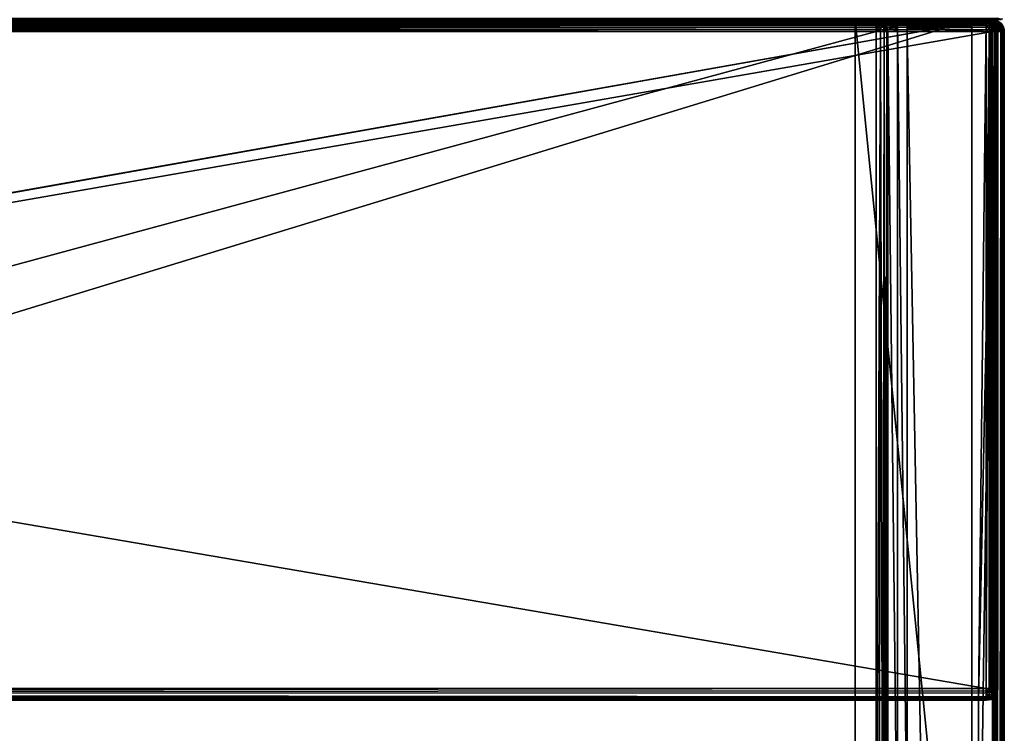
# Model space of a CAD drawing. Units: millimetres. Extents: x -300 to 300, y -508 to 472.
# Drawn here: x 147 to 299, y 242 to 353 of the extents above; entities that cross this region are included whole.
import ezdxf

# ---------------------------------------------------------------- set-up
doc = ezdxf.new("R2010")
doc.units = ezdxf.units.MM
doc.header["$LTSCALE"] = 81.481481
for name, color, linetype in [('1454', 7, 'CONTINUOUS'), ('1455', 7, 'CONTINUOUS'), ('1456', 7, 'CONTINUOUS'), ('1458', 7, 'CONTINUOUS'), ('1466', 7, 'CONTINUOUS'), ('1467', 7, 'CONTINUOUS'), ('1468', 7, 'CONTINUOUS'), ('1470', 7, 'CONTINUOUS'), ('1471', 7, 'CONTINUOUS'), ('1475', 7, 'CONTINUOUS'), ('1476', 7, 'CONTINUOUS'), ('1481', 7, 'CONTINUOUS'), ('1482', 7, 'CONTINUOUS'), ('1483', 7, 'CONTINUOUS'), ('1485', 7, 'CONTINUOUS'), ('1486', 7, 'CONTINUOUS'), ('1487', 7, 'CONTINUOUS'), ('1489', 7, 'CONTINUOUS'), ('1490', 7, 'CONTINUOUS'), ('1491', 7, 'CONTINUOUS'), ('1494', 7, 'CONTINUOUS'), ('1495', 7, 'CONTINUOUS'), ('1498', 7, 'CONTINUOUS'), ('1508', 7, 'CONTINUOUS'), ('1509', 7, 'CONTINUOUS'), ('1510', 7, 'CONTINUOUS'), ('1518', 7, 'CONTINUOUS'), ('1519', 7, 'CONTINUOUS'), ('1520', 7, 'CONTINUOUS'), ('1523', 7, 'CONTINUOUS'), ('1524', 7, 'CONTINUOUS'), ('1527', 7, 'CONTINUOUS'), ('1528', 7, 'CONTINUOUS'), ('1532', 7, 'CONTINUOUS'), ('1534', 7, 'CONTINUOUS'), ('1546', 7, 'CONTINUOUS'), ('1584', 7, 'CONTINUOUS'), ('1585', 7, 'CONTINUOUS'), ('1586', 7, 'CONTINUOUS'), ('1589', 7, 'CONTINUOUS'), ('1590', 7, 'CONTINUOUS'), ('313', 7, 'CONTINUOUS'), ('507', 7, 'CONTINUOUS'), ('511', 7, 'CONTINUOUS'), ('516', 7, 'CONTINUOUS'), ('518', 7, 'CONTINUOUS'), ('519', 7, 'CONTINUOUS')]:
    doc.layers.add(name, color=color, linetype=linetype)

msp = doc.modelspace()

# ---------------------------------------------------------------- linework, layer by layer
at = {"layer": '1454', "color": 253, "linetype": 'Continuous', "true_color": 0x929eac}
for points in [[(299, -350.7, -268.2), (299, 350.7, -268.2), (299, -350.7, 268.2), (299, -350.7, -268.2)], [(299, -350.7, 268.2), (299, 350.7, -268.2), (299, 350.7, 268.2), (299, -350.7, 268.2)]]:
    msp.add_3dface(points, dxfattribs=at)
at = {"layer": '1455', "color": 253, "linetype": 'Continuous', "true_color": 0x929eac}
for points in [[(297.2, 352.5, 268.2), (-294, 352.5, 265), (-297.2, 352.5, 268.2), (297.2, 352.5, 268.2)], [(294, 352.5, 265), (-294, 352.5, 265), (297.2, 352.5, 268.2), (294, 352.5, 265)], [(-276, 352.5, -320), (276, 352.5, -320), (-279.2, 352.5, -323.2), (-276, 352.5, -320)], [(-279.2, 352.5, -323.2), (276, 352.5, -320), (279.2, 352.5, -323.2), (-279.2, 352.5, -323.2)], [(276, 352.5, -320), (276, 352.5, -265), (279.2, 352.5, -268.2), (276, 352.5, -320)], [(276, 352.5, -265), (294, 352.5, -265), (279.2, 352.5, -268.2), (276, 352.5, -265)], [(279.2, 352.5, -323.2), (276, 352.5, -320), (279.2, 352.5, -268.2), (279.2, 352.5, -323.2)], [(279.2, 352.5, -268.2), (294, 352.5, -265), (282.5, 352.5, -268.2), (279.2, 352.5, -268.2)], [(282.5, 352.5, -268.2), (294, 352.5, -265), (284, 352.5, -268.2), (282.5, 352.5, -268.2)], [(282.5, 352.5, -300), (282.5, 352.5, -268.2), (284, 352.5, -268.2), (282.5, 352.5, -300)], [(284, 352.5, -300), (282.5, 352.5, -300), (284, 352.5, -268.2), (284, 352.5, -300)], [(294, 352.5, -265), (297.2, 352.5, -268.2), (284, 352.5, -268.2), (294, 352.5, -265)], [(294, 352.5, -265), (294, 352.5, 265), (297.2, 352.5, 268.2), (294, 352.5, -265)], [(297.2, 352.5, -268.2), (294, 352.5, -265), (297.2, 352.5, 268.2), (297.2, 352.5, -268.2)]]:
    msp.add_3dface(points, dxfattribs=at)
at = {"layer": '1456', "color": 253, "linetype": 'Continuous', "true_color": 0x929eac}
for points in [[(-297.2, 350.7, 270), (-295, 247.5, 270), (297.2, 350.7, 270), (-297.2, 350.7, 270)], [(-295, 247.5, 270), (295, 247.5, 270), (297.2, 350.7, 270), (-295, 247.5, 270)], [(295, 247.5, 270), (295, 197.5, 270), (297.2, 350.7, 270), (295, 247.5, 270)], [(297.2, 350.7, 270), (295, 197.5, 270), (297.2, -350.7, 270), (297.2, 350.7, 270)]]:
    msp.add_3dface(points, dxfattribs=at)
at = {"layer": '1458', "color": 253, "linetype": 'Continuous', "true_color": 0x929eac}
for points in [[(282.5, 350.7, -270), (282.5, 217.5, -270), (281, 350.7, -270), (282.5, 350.7, -270)], [(281, 350.7, -270), (282.5, 217.5, -270), (281, 199.3, -270), (281, 350.7, -270)], [(297.2, 350.7, -270), (297.2, -350.7, -270), (284, 350.7, -270), (297.2, 350.7, -270)], [(284, 350.7, -270), (297.2, -350.7, -270), (284, 217.5, -270), (284, 350.7, -270)]]:
    msp.add_3dface(points, dxfattribs=at)
at = {"layer": '1466', "color": 253, "linetype": 'Continuous', "true_color": 0x929eac}
for points in [[(284, 352.5, -268.2), (297.2, 352.5, -268.2), (297.2, 352.36, -268.89), (284, 352.5, -268.2)], [(284, 352.43, -268.68), (284, 352.5, -268.2), (297.2, 352.36, -268.89), (284, 352.43, -268.68)], [(284, 352.26, -269.1), (284, 352.43, -268.68), (297.2, 352.36, -268.89), (284, 352.26, -269.1)], [(297.2, 351.97, -269.47), (284, 352.26, -269.1), (297.2, 352.36, -268.89), (297.2, 351.97, -269.47)], [(284, 351.97, -269.47), (284, 352.26, -269.1), (297.2, 351.97, -269.47), (284, 351.97, -269.47)], [(284, 351.6, -269.76), (284, 351.97, -269.47), (297.2, 351.97, -269.47), (284, 351.6, -269.76)], [(297.2, 351.39, -269.86), (284, 351.6, -269.76), (297.2, 351.97, -269.47), (297.2, 351.39, -269.86)], [(284, 351.18, -269.93), (284, 351.6, -269.76), (297.2, 351.39, -269.86), (284, 351.18, -269.93)], [(297.2, 350.7, -270), (284, 351.18, -269.93), (297.2, 351.39, -269.86), (297.2, 350.7, -270)], [(297.2, 350.7, -270), (284, 350.7, -270), (284, 351.18, -269.93), (297.2, 350.7, -270)]]:
    msp.add_3dface(points, dxfattribs=at)
at = {"layer": '1467', "color": 253, "linetype": 'Continuous', "true_color": 0x929eac}
for points in [[(297.2, 352.5, -268.2), (297.2, 352.5, 268.2), (297.9, 352.36, 268.2), (297.2, 352.5, -268.2)], [(297.54, 352.47, -268.2), (297.2, 352.5, -268.2), (297.9, 352.36, 268.2), (297.54, 352.47, -268.2)], [(297.87, 352.37, -268.2), (297.54, 352.47, -268.2), (297.9, 352.36, 268.2), (297.87, 352.37, -268.2)], [(298.46, 351.99, -268.2), (297.87, 352.37, -268.2), (298.18, 352.21, 268.2), (298.46, 351.99, -268.2)], [(298.18, 352.21, 268.2), (297.87, 352.37, -268.2), (297.9, 352.36, 268.2), (298.18, 352.21, 268.2)], [(298.49, 351.96, 268.2), (298.46, 351.99, -268.2), (298.18, 352.21, 268.2), (298.49, 351.96, 268.2)], [(298.71, 351.68, -268.2), (298.46, 351.99, -268.2), (298.49, 351.96, 268.2), (298.71, 351.68, -268.2)], [(298.87, 351.37, 268.2), (298.71, 351.68, -268.2), (298.49, 351.96, 268.2), (298.87, 351.37, 268.2)], [(298.86, 351.4, -268.2), (298.71, 351.68, -268.2), (298.87, 351.37, 268.2), (298.86, 351.4, -268.2)], [(299, 350.7, 268.2), (299, 350.7, -268.2), (298.86, 351.4, -268.2), (299, 350.7, 268.2)], [(299, 350.7, 268.2), (298.86, 351.4, -268.2), (298.97, 351.04, 268.2), (299, 350.7, 268.2)], [(298.97, 351.04, 268.2), (298.86, 351.4, -268.2), (298.87, 351.37, 268.2), (298.97, 351.04, 268.2)]]:
    msp.add_3dface(points, dxfattribs=at)
at = {"layer": '1468', "color": 253, "linetype": 'Continuous', "true_color": 0x929eac}
for points in [[(297.2, 350.7, 270), (297.2, -350.7, 270), (297.9, -350.7, 269.86), (297.2, 350.7, 270)], [(297.89, 350.7, 269.86), (297.2, 350.7, 270), (297.9, -350.7, 269.86), (297.89, 350.7, 269.86)], [(298.47, 350.7, 269.47), (297.89, 350.7, 269.86), (298.1, -350.7, 269.76), (298.47, 350.7, 269.47)], [(298.1, -350.7, 269.76), (297.89, 350.7, 269.86), (297.9, -350.7, 269.86), (298.1, -350.7, 269.76)], [(298.49, -350.7, 269.46), (298.47, 350.7, 269.47), (298.1, -350.7, 269.76), (298.49, -350.7, 269.46)], [(298.86, 350.7, 268.89), (298.47, 350.7, 269.47), (298.66, -350.7, 269.26), (298.86, 350.7, 268.89)], [(298.66, -350.7, 269.26), (298.47, 350.7, 269.47), (298.49, -350.7, 269.46), (298.66, -350.7, 269.26)], [(298.93, -350.7, 268.71), (298.86, 350.7, 268.89), (298.66, -350.7, 269.26), (298.93, -350.7, 268.71)], [(299, -350.7, 268.2), (299, 350.7, 268.2), (298.86, 350.7, 268.89), (299, -350.7, 268.2)], [(299, -350.7, 268.2), (298.86, 350.7, 268.89), (298.93, -350.7, 268.71), (299, -350.7, 268.2)]]:
    msp.add_3dface(points, dxfattribs=at)
at = {"layer": '1470', "color": 253, "linetype": 'Continuous', "true_color": 0x929eac}
for points in [[(297.2, -350.7, -270), (297.2, 350.7, -270), (297.54, 350.7, -269.97), (297.2, -350.7, -270)], [(297.87, 350.7, -269.87), (297.2, -350.7, -270), (297.54, 350.7, -269.97), (297.87, 350.7, -269.87)], [(297.2, -350.7, -270), (297.87, 350.7, -269.87), (297.89, -350.7, -269.86), (297.2, -350.7, -270)], [(297.87, 350.7, -269.87), (298.46, 350.7, -269.49), (297.89, -350.7, -269.86), (297.87, 350.7, -269.87)], [(297.89, -350.7, -269.86), (298.46, 350.7, -269.49), (298.47, -350.7, -269.47), (297.89, -350.7, -269.86)], [(298.46, 350.7, -269.49), (298.71, 350.7, -269.18), (298.47, -350.7, -269.47), (298.46, 350.7, -269.49)], [(298.71, 350.7, -269.18), (298.86, 350.7, -268.9), (298.47, -350.7, -269.47), (298.71, 350.7, -269.18)], [(298.47, -350.7, -269.47), (298.86, 350.7, -268.9), (298.86, -350.7, -268.89), (298.47, -350.7, -269.47)], [(299, 350.7, -268.2), (299, -350.7, -268.2), (298.86, -350.7, -268.89), (299, 350.7, -268.2)], [(298.86, 350.7, -268.9), (299, 350.7, -268.2), (298.86, -350.7, -268.89), (298.86, 350.7, -268.9)]]:
    msp.add_3dface(points, dxfattribs=at)
at = {"layer": '1471', "color": 253, "linetype": 'Continuous', "true_color": 0x929eac}
for points in [[(297.2, 352.5, 268.2), (-297.2, 352.5, 268.2), (-297.2, 352.36, 268.89), (297.2, 352.5, 268.2)], [(297.2, 352.5, 268.2), (-297.2, 352.36, 268.89), (297.2, 352.36, 268.9), (297.2, 352.5, 268.2)], [(-297.2, 352.36, 268.89), (-297.2, 351.97, 269.47), (297.2, 352.36, 268.9), (-297.2, 352.36, 268.89)], [(297.2, 352.36, 268.9), (-297.2, 351.97, 269.47), (297.2, 352.21, 269.18), (297.2, 352.36, 268.9)], [(297.2, 352.21, 269.18), (-297.2, 351.97, 269.47), (297.2, 351.96, 269.49), (297.2, 352.21, 269.18)], [(-297.2, 351.97, 269.47), (-297.2, 351.39, 269.86), (297.2, 351.96, 269.49), (-297.2, 351.97, 269.47)], [(297.2, 351.96, 269.49), (-297.2, 351.39, 269.86), (297.2, 351.37, 269.87), (297.2, 351.96, 269.49)], [(-297.2, 351.39, 269.86), (-297.2, 350.7, 270), (297.2, 351.37, 269.87), (-297.2, 351.39, 269.86)], [(297.2, 351.37, 269.87), (-297.2, 350.7, 270), (297.2, 351.04, 269.97), (297.2, 351.37, 269.87)], [(-297.2, 350.7, 270), (297.2, 350.7, 270), (297.2, 351.04, 269.97), (-297.2, 350.7, 270)]]:
    msp.add_3dface(points, dxfattribs=at)
at = {"layer": '1475', "color": 253, "linetype": 'Continuous', "true_color": 0x929eac}
for points in [[(297.2, 352.36, -268.89), (297.2, 352.5, -268.2), (297.54, 352.47, -268.2), (297.2, 352.36, -268.89)], [(297.2, 352.36, -268.89), (297.54, 352.47, -268.2), (297.81, 352.28, -268.81), (297.2, 352.36, -268.89)], [(297.2, 351.97, -269.47), (297.2, 352.36, -268.89), (297.81, 352.28, -268.81), (297.2, 351.97, -269.47)], [(297.89, 351.88, -269.38), (297.2, 351.97, -269.47), (297.81, 352.28, -268.81), (297.89, 351.88, -269.38)], [(297.2, 351.39, -269.86), (297.2, 351.97, -269.47), (297.89, 351.88, -269.38), (297.2, 351.39, -269.86)], [(297.81, 351.31, -269.78), (297.2, 351.39, -269.86), (297.89, 351.88, -269.38), (297.81, 351.31, -269.78)], [(297.2, 350.7, -270), (297.2, 351.39, -269.86), (297.81, 351.31, -269.78), (297.2, 350.7, -270)], [(297.54, 350.7, -269.97), (297.2, 350.7, -270), (297.81, 351.31, -269.78), (297.54, 350.7, -269.97)], [(297.54, 352.47, -268.2), (297.87, 352.37, -268.2), (297.81, 352.28, -268.81), (297.54, 352.47, -268.2)], [(297.87, 350.7, -269.87), (297.54, 350.7, -269.97), (297.81, 351.31, -269.78), (297.87, 350.7, -269.87)], [(297.87, 352.37, -268.2), (298.34, 352.04, -268.57), (297.81, 352.28, -268.81), (297.87, 352.37, -268.2)], [(298.34, 352.04, -268.57), (297.89, 351.88, -269.38), (297.81, 352.28, -268.81), (298.34, 352.04, -268.57)], [(298.34, 351.07, -269.55), (297.81, 351.31, -269.78), (297.89, 351.88, -269.38), (298.34, 351.07, -269.55)], [(298.34, 351.07, -269.55), (297.87, 350.7, -269.87), (297.81, 351.31, -269.78), (298.34, 351.07, -269.55)], [(297.87, 352.37, -268.2), (298.46, 351.99, -268.2), (298.34, 352.04, -268.57), (297.87, 352.37, -268.2)], [(298.46, 350.7, -269.49), (297.87, 350.7, -269.87), (298.34, 351.07, -269.55), (298.46, 350.7, -269.49)], [(298.47, 351.6, -269.1), (297.89, 351.88, -269.38), (298.34, 352.04, -268.57), (298.47, 351.6, -269.1)], [(298.47, 351.6, -269.1), (298.34, 351.07, -269.55), (297.89, 351.88, -269.38), (298.47, 351.6, -269.1)], [(298.46, 351.99, -268.2), (298.71, 351.68, -268.2), (298.34, 352.04, -268.57), (298.46, 351.99, -268.2)], [(298.71, 351.68, -268.2), (298.47, 351.6, -269.1), (298.34, 352.04, -268.57), (298.71, 351.68, -268.2)], [(298.71, 350.7, -269.18), (298.34, 351.07, -269.55), (298.47, 351.6, -269.1), (298.71, 350.7, -269.18)], [(298.71, 350.7, -269.18), (298.46, 350.7, -269.49), (298.34, 351.07, -269.55), (298.71, 350.7, -269.18)], [(298.71, 351.68, -268.2), (298.86, 351.19, -268.69), (298.47, 351.6, -269.1), (298.71, 351.68, -268.2)], [(298.86, 351.19, -268.69), (298.71, 350.7, -269.18), (298.47, 351.6, -269.1), (298.86, 351.19, -268.69)], [(298.71, 351.68, -268.2), (298.86, 351.4, -268.2), (298.86, 351.19, -268.69), (298.71, 351.68, -268.2)], [(298.86, 350.7, -268.9), (298.71, 350.7, -269.18), (298.86, 351.19, -268.69), (298.86, 350.7, -268.9)], [(298.86, 351.4, -268.2), (299, 350.7, -268.2), (298.86, 351.19, -268.69), (298.86, 351.4, -268.2)], [(299, 350.7, -268.2), (298.86, 350.7, -268.9), (298.86, 351.19, -268.69), (299, 350.7, -268.2)]]:
    msp.add_3dface(points, dxfattribs=at)
at = {"layer": '1476', "color": 253, "linetype": 'Continuous', "true_color": 0x929eac}
for points in [[(297.2, 352.5, 268.2), (297.2, 352.36, 268.9), (297.69, 352.36, 268.69), (297.2, 352.5, 268.2)], [(297.9, 352.36, 268.2), (297.2, 352.5, 268.2), (297.69, 352.36, 268.69), (297.9, 352.36, 268.2)], [(297.2, 352.36, 268.9), (297.2, 352.21, 269.18), (297.69, 352.36, 268.69), (297.2, 352.36, 268.9)], [(297.69, 352.36, 268.69), (297.2, 352.21, 269.18), (298.1, 351.97, 269.1), (297.69, 352.36, 268.69)], [(297.2, 352.21, 269.18), (297.2, 351.96, 269.49), (297.57, 351.84, 269.55), (297.2, 352.21, 269.18)], [(297.2, 352.21, 269.18), (297.57, 351.84, 269.55), (298.1, 351.97, 269.1), (297.2, 352.21, 269.18)], [(297.2, 351.96, 269.49), (297.2, 351.37, 269.87), (297.57, 351.84, 269.55), (297.2, 351.96, 269.49)], [(297.57, 351.84, 269.55), (297.2, 351.37, 269.87), (297.81, 351.31, 269.78), (297.57, 351.84, 269.55)], [(297.2, 351.37, 269.87), (297.2, 351.04, 269.97), (297.81, 351.31, 269.78), (297.2, 351.37, 269.87)], [(297.2, 351.04, 269.97), (297.2, 350.7, 270), (297.81, 351.31, 269.78), (297.2, 351.04, 269.97)], [(297.2, 350.7, 270), (297.89, 350.7, 269.86), (297.81, 351.31, 269.78), (297.2, 350.7, 270)], [(298.1, 351.97, 269.1), (297.57, 351.84, 269.55), (298.38, 351.39, 269.38), (298.1, 351.97, 269.1)], [(297.57, 351.84, 269.55), (297.81, 351.31, 269.78), (298.38, 351.39, 269.38), (297.57, 351.84, 269.55)], [(298.18, 352.21, 268.2), (297.9, 352.36, 268.2), (297.69, 352.36, 268.69), (298.18, 352.21, 268.2)], [(298.18, 352.21, 268.2), (297.69, 352.36, 268.69), (298.1, 351.97, 269.1), (298.18, 352.21, 268.2)], [(297.81, 351.31, 269.78), (297.89, 350.7, 269.86), (298.38, 351.39, 269.38), (297.81, 351.31, 269.78)], [(297.89, 350.7, 269.86), (298.47, 350.7, 269.47), (298.38, 351.39, 269.38), (297.89, 350.7, 269.86)], [(298.18, 352.21, 268.2), (298.1, 351.97, 269.1), (298.54, 351.84, 268.57), (298.18, 352.21, 268.2)], [(298.1, 351.97, 269.1), (298.38, 351.39, 269.38), (298.54, 351.84, 268.57), (298.1, 351.97, 269.1)], [(298.49, 351.96, 268.2), (298.18, 352.21, 268.2), (298.54, 351.84, 268.57), (298.49, 351.96, 268.2)], [(298.54, 351.84, 268.57), (298.38, 351.39, 269.38), (298.78, 351.31, 268.81), (298.54, 351.84, 268.57)], [(298.38, 351.39, 269.38), (298.47, 350.7, 269.47), (298.78, 351.31, 268.81), (298.38, 351.39, 269.38)], [(298.47, 350.7, 269.47), (298.86, 350.7, 268.89), (298.78, 351.31, 268.81), (298.47, 350.7, 269.47)], [(298.87, 351.37, 268.2), (298.49, 351.96, 268.2), (298.54, 351.84, 268.57), (298.87, 351.37, 268.2)], [(298.87, 351.37, 268.2), (298.54, 351.84, 268.57), (298.78, 351.31, 268.81), (298.87, 351.37, 268.2)], [(298.97, 351.04, 268.2), (298.87, 351.37, 268.2), (298.78, 351.31, 268.81), (298.97, 351.04, 268.2)], [(298.86, 350.7, 268.89), (298.97, 351.04, 268.2), (298.78, 351.31, 268.81), (298.86, 350.7, 268.89)], [(298.86, 350.7, 268.89), (299, 350.7, 268.2), (298.97, 351.04, 268.2), (298.86, 350.7, 268.89)]]:
    msp.add_3dface(points, dxfattribs=at)
at = {"layer": '1481', "color": 253, "linetype": 'Continuous', "true_color": 0x929eac}
for points in [[(-296.2, 352.5, 270.2), (296.2, 352.5, 270.2), (-296.2, 247.5, 270.2), (-296.2, 352.5, 270.2)], [(-296.2, 247.5, 270.2), (296.2, 352.5, 270.2), (-295, 247.5, 270.2), (-296.2, 247.5, 270.2)], [(-295, 247.5, 270.2), (296.2, 352.5, 270.2), (295, 247.5, 270.2), (-295, 247.5, 270.2)], [(295, 247.5, 270.2), (296.2, 352.5, 270.2), (296.2, 247.5, 270.2), (295, 247.5, 270.2)], [(296.2, 247.5, 270.2), (296.2, 352.5, 270.2), (296.68, 352.43, 270.2), (296.2, 247.5, 270.2)], [(296.68, 247.57, 270.2), (296.2, 247.5, 270.2), (296.68, 352.43, 270.2), (296.68, 247.57, 270.2)], [(297.1, 352.26, 270.2), (296.68, 247.57, 270.2), (296.68, 352.43, 270.2), (297.1, 352.26, 270.2)], [(297.1, 247.74, 270.2), (296.68, 247.57, 270.2), (297.1, 352.26, 270.2), (297.1, 247.74, 270.2)], [(297.47, 351.97, 270.2), (297.1, 247.74, 270.2), (297.1, 352.26, 270.2), (297.47, 351.97, 270.2)], [(297.47, 248.03, 270.2), (297.1, 247.74, 270.2), (297.47, 351.97, 270.2), (297.47, 248.03, 270.2)], [(297.76, 351.6, 270.2), (297.47, 248.03, 270.2), (297.47, 351.97, 270.2), (297.76, 351.6, 270.2)], [(297.76, 248.4, 270.2), (297.47, 248.03, 270.2), (297.76, 351.6, 270.2), (297.76, 248.4, 270.2)], [(297.93, 351.18, 270.2), (297.76, 248.4, 270.2), (297.76, 351.6, 270.2), (297.93, 351.18, 270.2)], [(297.93, 248.82, 270.2), (297.76, 248.4, 270.2), (297.93, 351.18, 270.2), (297.93, 248.82, 270.2)], [(298, 350.7, 270.2), (297.93, 248.82, 270.2), (297.93, 351.18, 270.2), (298, 350.7, 270.2)], [(298, 249.3, 270.2), (297.93, 248.82, 270.2), (298, 350.7, 270.2), (298, 249.3, 270.2)]]:
    msp.add_3dface(points, dxfattribs=at)
at = {"layer": '1482', "color": 253, "linetype": 'Continuous', "true_color": 0x929eac}
for points in [[(296.2, 350.7, 296), (-296.2, 350.7, 296), (296.2, 249.3, 296), (296.2, 350.7, 296)], [(296.2, 249.3, 296), (-296.2, 350.7, 296), (-296.2, 249.3, 296), (296.2, 249.3, 296)]]:
    msp.add_3dface(points, dxfattribs=at)
at = {"layer": '1483', "color": 253, "linetype": 'Continuous', "true_color": 0x929eac}
for points in [[(296.2, 352.5, 270.2), (-296.2, 352.5, 270.2), (296.2, 352.5, 294.2), (296.2, 352.5, 270.2)], [(296.2, 352.5, 294.2), (-296.2, 352.5, 270.2), (-296.2, 352.5, 294.2), (296.2, 352.5, 294.2)]]:
    msp.add_3dface(points, dxfattribs=at)
at = {"layer": '1485', "color": 253, "linetype": 'Continuous', "true_color": 0x929eac}
for points in [[(296.2, 247.5, 294.2), (-296.2, 247.5, 294.2), (295, 247.5, 271), (296.2, 247.5, 294.2)], [(295, 247.5, 271), (-296.2, 247.5, 294.2), (-295, 247.5, 271), (295, 247.5, 271)], [(295, 247.5, 270.2), (296.2, 247.5, 270.2), (295, 247.5, 271), (295, 247.5, 270.2)], [(296.2, 247.5, 270.2), (296.2, 247.5, 294.2), (295, 247.5, 271), (296.2, 247.5, 270.2)]]:
    msp.add_3dface(points, dxfattribs=at)
at = {"layer": '1486', "color": 253, "linetype": 'Continuous', "true_color": 0x929eac}
for points in [[(298, 249.3, 270.2), (298, 350.7, 270.2), (298, 249.3, 294.2), (298, 249.3, 270.2)], [(298, 350.7, 270.2), (298, 350.7, 294.2), (298, 249.3, 294.2), (298, 350.7, 270.2)]]:
    msp.add_3dface(points, dxfattribs=at)
at = {"layer": '1487', "color": 253, "linetype": 'Continuous', "true_color": 0x929eac}
for points in [[(296.2, 352.5, 294.2), (-296.2, 352.5, 294.2), (-296.2, 352.36, 294.9), (296.2, 352.5, 294.2)], [(296.2, 352.47, 294.54), (296.2, 352.5, 294.2), (-296.2, 352.36, 294.9), (296.2, 352.47, 294.54)], [(296.2, 352.37, 294.87), (296.2, 352.47, 294.54), (-296.2, 352.36, 294.9), (296.2, 352.37, 294.87)], [(296.2, 351.99, 295.46), (296.2, 352.37, 294.87), (-296.2, 352.26, 295.1), (296.2, 351.99, 295.46)], [(-296.2, 352.26, 295.1), (296.2, 352.37, 294.87), (-296.2, 352.36, 294.9), (-296.2, 352.26, 295.1)], [(-296.2, 351.96, 295.49), (296.2, 351.99, 295.46), (-296.2, 352.26, 295.1), (-296.2, 351.96, 295.49)], [(296.2, 351.68, 295.71), (296.2, 351.99, 295.46), (-296.2, 351.76, 295.66), (296.2, 351.68, 295.71)], [(-296.2, 351.76, 295.66), (296.2, 351.99, 295.46), (-296.2, 351.96, 295.49), (-296.2, 351.76, 295.66)], [(-296.2, 351.21, 295.93), (296.2, 351.68, 295.71), (-296.2, 351.76, 295.66), (-296.2, 351.21, 295.93)], [(296.2, 351.4, 295.86), (296.2, 351.68, 295.71), (-296.2, 351.21, 295.93), (296.2, 351.4, 295.86)], [(-296.2, 350.7, 296), (296.2, 350.7, 296), (296.2, 351.4, 295.86), (-296.2, 350.7, 296)], [(-296.2, 350.7, 296), (296.2, 351.4, 295.86), (-296.2, 351.21, 295.93), (-296.2, 350.7, 296)]]:
    msp.add_3dface(points, dxfattribs=at)
at = {"layer": '1489', "color": 253, "linetype": 'Continuous', "true_color": 0x929eac}
for points in [[(296.2, 249.3, 296), (-296.2, 249.3, 296), (-296.2, 248.61, 295.86), (296.2, 249.3, 296)], [(296.2, 249.3, 296), (-296.2, 248.61, 295.86), (296.2, 248.96, 295.97), (296.2, 249.3, 296)], [(296.2, 248.96, 295.97), (-296.2, 248.61, 295.86), (296.2, 248.63, 295.87), (296.2, 248.96, 295.97)], [(296.2, 248.63, 295.87), (-296.2, 248.61, 295.86), (296.2, 248.04, 295.49), (296.2, 248.63, 295.87)], [(-296.2, 248.61, 295.86), (-296.2, 248.03, 295.47), (296.2, 248.04, 295.49), (-296.2, 248.61, 295.86)], [(296.2, 248.04, 295.49), (-296.2, 248.03, 295.47), (296.2, 247.79, 295.18), (296.2, 248.04, 295.49)], [(-296.2, 248.03, 295.47), (-296.2, 247.64, 294.89), (296.2, 247.79, 295.18), (-296.2, 248.03, 295.47)], [(296.2, 247.79, 295.18), (-296.2, 247.64, 294.89), (296.2, 247.64, 294.9), (296.2, 247.79, 295.18)], [(-296.2, 247.5, 294.2), (296.2, 247.5, 294.2), (296.2, 247.64, 294.9), (-296.2, 247.5, 294.2)], [(-296.2, 247.64, 294.89), (-296.2, 247.5, 294.2), (296.2, 247.64, 294.9), (-296.2, 247.64, 294.89)]]:
    msp.add_3dface(points, dxfattribs=at)
at = {"layer": '1490', "color": 253, "linetype": 'Continuous', "true_color": 0x929eac}
for points in [[(296.2, 350.7, 296), (296.2, 249.3, 296), (296.89, 249.3, 295.86), (296.2, 350.7, 296)], [(296.9, 350.7, 295.86), (296.2, 350.7, 296), (296.89, 249.3, 295.86), (296.9, 350.7, 295.86)], [(297.47, 249.3, 295.47), (296.9, 350.7, 295.86), (296.89, 249.3, 295.86), (297.47, 249.3, 295.47)], [(297.18, 350.7, 295.71), (296.9, 350.7, 295.86), (297.47, 249.3, 295.47), (297.18, 350.7, 295.71)], [(297.49, 350.7, 295.46), (297.18, 350.7, 295.71), (297.47, 249.3, 295.47), (297.49, 350.7, 295.46)], [(297.86, 249.3, 294.89), (297.49, 350.7, 295.46), (297.47, 249.3, 295.47), (297.86, 249.3, 294.89)], [(297.87, 350.7, 294.87), (297.49, 350.7, 295.46), (297.86, 249.3, 294.89), (297.87, 350.7, 294.87)], [(298, 249.3, 294.2), (297.87, 350.7, 294.87), (297.86, 249.3, 294.89), (298, 249.3, 294.2)], [(297.87, 350.7, 294.87), (298, 249.3, 294.2), (297.97, 350.7, 294.54), (297.87, 350.7, 294.87)], [(298, 249.3, 294.2), (298, 350.7, 294.2), (297.97, 350.7, 294.54), (298, 249.3, 294.2)]]:
    msp.add_3dface(points, dxfattribs=at)
at = {"layer": '1491', "color": 253, "linetype": 'Continuous', "true_color": 0x929eac}
for points in [[(296.68, 352.43, 270.2), (296.2, 352.5, 270.2), (296.89, 352.36, 294.2), (296.68, 352.43, 270.2)], [(296.2, 352.5, 270.2), (296.2, 352.5, 294.2), (296.89, 352.36, 294.2), (296.2, 352.5, 270.2)], [(297.1, 352.26, 270.2), (296.68, 352.43, 270.2), (296.89, 352.36, 294.2), (297.1, 352.26, 270.2)], [(297.47, 351.97, 294.2), (297.1, 352.26, 270.2), (296.89, 352.36, 294.2), (297.47, 351.97, 294.2)], [(297.47, 351.97, 270.2), (297.1, 352.26, 270.2), (297.47, 351.97, 294.2), (297.47, 351.97, 270.2)], [(297.76, 351.6, 270.2), (297.47, 351.97, 270.2), (297.47, 351.97, 294.2), (297.76, 351.6, 270.2)], [(297.86, 351.39, 294.2), (297.76, 351.6, 270.2), (297.47, 351.97, 294.2), (297.86, 351.39, 294.2)], [(297.93, 351.18, 270.2), (297.76, 351.6, 270.2), (297.86, 351.39, 294.2), (297.93, 351.18, 270.2)], [(298, 350.7, 294.2), (297.93, 351.18, 270.2), (297.86, 351.39, 294.2), (298, 350.7, 294.2)], [(298, 350.7, 270.2), (297.93, 351.18, 270.2), (298, 350.7, 294.2), (298, 350.7, 270.2)]]:
    msp.add_3dface(points, dxfattribs=at)
at = {"layer": '1494', "color": 253, "linetype": 'Continuous', "true_color": 0x929eac}
for points in [[(297.93, 248.82, 270.2), (298, 249.3, 270.2), (297.97, 248.96, 294.2), (297.93, 248.82, 270.2)], [(298, 249.3, 270.2), (298, 249.3, 294.2), (297.97, 248.96, 294.2), (298, 249.3, 270.2)], [(296.68, 247.57, 270.2), (297.1, 247.74, 270.2), (296.9, 247.64, 294.2), (296.68, 247.57, 270.2)], [(296.9, 247.64, 294.2), (297.1, 247.74, 270.2), (297.18, 247.79, 294.2), (296.9, 247.64, 294.2)], [(297.1, 247.74, 270.2), (297.47, 248.03, 270.2), (297.18, 247.79, 294.2), (297.1, 247.74, 270.2)], [(297.18, 247.79, 294.2), (297.47, 248.03, 270.2), (297.49, 248.04, 294.2), (297.18, 247.79, 294.2)], [(297.47, 248.03, 270.2), (297.76, 248.4, 270.2), (297.49, 248.04, 294.2), (297.47, 248.03, 270.2)], [(297.49, 248.04, 294.2), (297.76, 248.4, 270.2), (297.87, 248.63, 294.2), (297.49, 248.04, 294.2)], [(297.76, 248.4, 270.2), (297.93, 248.82, 270.2), (297.87, 248.63, 294.2), (297.76, 248.4, 270.2)], [(297.87, 248.63, 294.2), (297.93, 248.82, 270.2), (297.97, 248.96, 294.2), (297.87, 248.63, 294.2)], [(296.2, 247.5, 294.2), (296.68, 247.57, 270.2), (296.9, 247.64, 294.2), (296.2, 247.5, 294.2)], [(296.2, 247.5, 270.2), (296.68, 247.57, 270.2), (296.2, 247.5, 294.2), (296.2, 247.5, 270.2)]]:
    msp.add_3dface(points, dxfattribs=at)
at = {"layer": '1495', "color": 253, "linetype": 'Continuous', "true_color": 0x929eac}
for points in [[(296.89, 352.36, 294.2), (296.2, 352.5, 294.2), (296.2, 352.47, 294.54), (296.89, 352.36, 294.2)], [(296.89, 352.36, 294.2), (296.2, 352.47, 294.54), (296.81, 352.28, 294.81), (296.89, 352.36, 294.2)], [(296.2, 352.47, 294.54), (296.2, 352.37, 294.87), (296.81, 352.28, 294.81), (296.2, 352.47, 294.54)], [(296.2, 352.37, 294.87), (296.2, 351.99, 295.46), (296.57, 352.04, 295.34), (296.2, 352.37, 294.87)], [(296.81, 352.28, 294.81), (296.2, 352.37, 294.87), (296.57, 352.04, 295.34), (296.81, 352.28, 294.81)], [(296.2, 351.99, 295.46), (296.2, 351.68, 295.71), (296.57, 352.04, 295.34), (296.2, 351.99, 295.46)], [(296.57, 352.04, 295.34), (296.2, 351.68, 295.71), (297.1, 351.6, 295.47), (296.57, 352.04, 295.34)], [(296.2, 351.68, 295.71), (296.2, 351.4, 295.86), (296.69, 351.19, 295.86), (296.2, 351.68, 295.71)], [(297.1, 351.6, 295.47), (296.2, 351.68, 295.71), (296.69, 351.19, 295.86), (297.1, 351.6, 295.47)], [(296.2, 351.4, 295.86), (296.2, 350.7, 296), (296.69, 351.19, 295.86), (296.2, 351.4, 295.86)], [(296.2, 350.7, 296), (296.9, 350.7, 295.86), (296.69, 351.19, 295.86), (296.2, 350.7, 296)], [(296.81, 352.28, 294.81), (296.57, 352.04, 295.34), (297.38, 351.88, 294.89), (296.81, 352.28, 294.81)], [(297.38, 351.88, 294.89), (296.57, 352.04, 295.34), (297.1, 351.6, 295.47), (297.38, 351.88, 294.89)], [(297.18, 350.7, 295.71), (297.1, 351.6, 295.47), (296.69, 351.19, 295.86), (297.18, 350.7, 295.71)], [(296.9, 350.7, 295.86), (297.18, 350.7, 295.71), (296.69, 351.19, 295.86), (296.9, 350.7, 295.86)], [(297.47, 351.97, 294.2), (296.89, 352.36, 294.2), (296.81, 352.28, 294.81), (297.47, 351.97, 294.2)], [(297.47, 351.97, 294.2), (296.81, 352.28, 294.81), (297.38, 351.88, 294.89), (297.47, 351.97, 294.2)], [(297.38, 351.88, 294.89), (297.1, 351.6, 295.47), (297.55, 351.07, 295.34), (297.38, 351.88, 294.89)], [(297.1, 351.6, 295.47), (297.18, 350.7, 295.71), (297.55, 351.07, 295.34), (297.1, 351.6, 295.47)], [(297.18, 350.7, 295.71), (297.49, 350.7, 295.46), (297.55, 351.07, 295.34), (297.18, 350.7, 295.71)], [(297.86, 351.39, 294.2), (297.47, 351.97, 294.2), (297.38, 351.88, 294.89), (297.86, 351.39, 294.2)], [(297.86, 351.39, 294.2), (297.38, 351.88, 294.89), (297.78, 351.31, 294.81), (297.86, 351.39, 294.2)], [(297.38, 351.88, 294.89), (297.55, 351.07, 295.34), (297.78, 351.31, 294.81), (297.38, 351.88, 294.89)], [(297.49, 350.7, 295.46), (297.87, 350.7, 294.87), (297.55, 351.07, 295.34), (297.49, 350.7, 295.46)], [(297.55, 351.07, 295.34), (297.87, 350.7, 294.87), (297.78, 351.31, 294.81), (297.55, 351.07, 295.34)], [(298, 350.7, 294.2), (297.86, 351.39, 294.2), (297.78, 351.31, 294.81), (298, 350.7, 294.2)], [(297.97, 350.7, 294.54), (298, 350.7, 294.2), (297.78, 351.31, 294.81), (297.97, 350.7, 294.54)], [(297.87, 350.7, 294.87), (297.97, 350.7, 294.54), (297.78, 351.31, 294.81), (297.87, 350.7, 294.87)]]:
    msp.add_3dface(points, dxfattribs=at)
at = {"layer": '1498', "color": 253, "linetype": 'Continuous', "true_color": 0x929eac}
for points in [[(296.2, 249.3, 296), (296.2, 248.96, 295.97), (296.89, 249.3, 295.86), (296.2, 249.3, 296)], [(296.89, 249.3, 295.86), (296.2, 248.96, 295.97), (296.81, 248.69, 295.78), (296.89, 249.3, 295.86)], [(297.47, 249.3, 295.47), (296.89, 249.3, 295.86), (296.81, 248.69, 295.78), (297.47, 249.3, 295.47)], [(297.38, 248.61, 295.38), (297.47, 249.3, 295.47), (296.81, 248.69, 295.78), (297.38, 248.61, 295.38)], [(297.86, 249.3, 294.89), (297.47, 249.3, 295.47), (297.38, 248.61, 295.38), (297.86, 249.3, 294.89)], [(297.78, 248.69, 294.81), (297.86, 249.3, 294.89), (297.38, 248.61, 295.38), (297.78, 248.69, 294.81)], [(297.97, 248.96, 294.2), (298, 249.3, 294.2), (297.78, 248.69, 294.81), (297.97, 248.96, 294.2)], [(298, 249.3, 294.2), (297.86, 249.3, 294.89), (297.78, 248.69, 294.81), (298, 249.3, 294.2)], [(296.2, 248.96, 295.97), (296.2, 248.63, 295.87), (296.81, 248.69, 295.78), (296.2, 248.96, 295.97)], [(296.2, 248.63, 295.87), (296.57, 248.16, 295.54), (296.81, 248.69, 295.78), (296.2, 248.63, 295.87)], [(296.2, 248.63, 295.87), (296.2, 248.04, 295.49), (296.57, 248.16, 295.54), (296.2, 248.63, 295.87)], [(296.2, 248.04, 295.49), (296.2, 247.79, 295.18), (296.57, 248.16, 295.54), (296.2, 248.04, 295.49)], [(296.2, 247.79, 295.18), (297.1, 248.03, 295.1), (296.57, 248.16, 295.54), (296.2, 247.79, 295.18)], [(296.2, 247.79, 295.18), (296.69, 247.64, 294.69), (297.1, 248.03, 295.1), (296.2, 247.79, 295.18)], [(296.2, 247.79, 295.18), (296.2, 247.64, 294.9), (296.69, 247.64, 294.69), (296.2, 247.79, 295.18)], [(296.57, 248.16, 295.54), (297.38, 248.61, 295.38), (296.81, 248.69, 295.78), (296.57, 248.16, 295.54)], [(297.1, 248.03, 295.1), (297.38, 248.61, 295.38), (296.57, 248.16, 295.54), (297.1, 248.03, 295.1)], [(296.69, 247.64, 294.69), (297.18, 247.79, 294.2), (297.1, 248.03, 295.1), (296.69, 247.64, 294.69)], [(296.9, 247.64, 294.2), (297.18, 247.79, 294.2), (296.69, 247.64, 294.69), (296.9, 247.64, 294.2)], [(297.1, 248.03, 295.1), (297.55, 248.16, 294.57), (297.38, 248.61, 295.38), (297.1, 248.03, 295.1)], [(297.18, 247.79, 294.2), (297.55, 248.16, 294.57), (297.1, 248.03, 295.1), (297.18, 247.79, 294.2)], [(297.18, 247.79, 294.2), (297.49, 248.04, 294.2), (297.55, 248.16, 294.57), (297.18, 247.79, 294.2)], [(297.55, 248.16, 294.57), (297.78, 248.69, 294.81), (297.38, 248.61, 295.38), (297.55, 248.16, 294.57)], [(297.49, 248.04, 294.2), (297.87, 248.63, 294.2), (297.55, 248.16, 294.57), (297.49, 248.04, 294.2)], [(297.55, 248.16, 294.57), (297.87, 248.63, 294.2), (297.78, 248.69, 294.81), (297.55, 248.16, 294.57)], [(297.87, 248.63, 294.2), (297.97, 248.96, 294.2), (297.78, 248.69, 294.81), (297.87, 248.63, 294.2)], [(296.2, 247.64, 294.9), (296.2, 247.5, 294.2), (296.69, 247.64, 294.69), (296.2, 247.64, 294.9)], [(296.2, 247.5, 294.2), (296.9, 247.64, 294.2), (296.69, 247.64, 294.69), (296.2, 247.5, 294.2)]]:
    msp.add_3dface(points, dxfattribs=at)
at = {"layer": '1508', "color": 244, "linetype": 'Continuous', "true_color": 0xa81325}
for points in [[(295, 197.5, 270), (295, 247.5, 270), (295, 235, 271), (295, 197.5, 270)], [(295, 247.5, 270), (295, 247.5, 270.2), (295, 235, 271), (295, 247.5, 270)], [(295, 247.5, 270.2), (295, 247.5, 271), (295, 235, 271), (295, 247.5, 270.2)]]:
    msp.add_3dface(points, dxfattribs=at)
at = {"layer": '1509', "color": 253, "linetype": 'Continuous', "true_color": 0x929eac}
for points in [[(295, 247.5, 270), (-295, 247.5, 270), (295, 247.5, 270.2), (295, 247.5, 270)], [(-295, 247.5, 270), (-295, 247.5, 270.2), (295, 247.5, 270.2), (-295, 247.5, 270)]]:
    msp.add_3dface(points, dxfattribs=at)
at = {"layer": '1510', "color": 244, "linetype": 'Continuous', "true_color": 0xa81325}
for points in [[(295, 247.5, 271), (-295, 247.5, 271), (295, 235, 271), (295, 247.5, 271)], [(295, 235, 271), (-295, 247.5, 271), (-295, 235, 271), (295, 235, 271)]]:
    msp.add_3dface(points, dxfattribs=at)
at = {"layer": '1518', "color": 253, "linetype": 'Continuous', "true_color": 0x929eac}
for points in [[(284, 352.5, -300), (284, 352.5, -268.2), (284, 352.43, -268.68), (284, 352.5, -300)], [(284, 350.7, -270), (284, 352.5, -300), (284, 351.18, -269.93), (284, 350.7, -270)], [(284, 352.5, -300), (284, 350.7, -270), (284, 222.5, -300), (284, 352.5, -300)], [(284, 351.18, -269.93), (284, 352.5, -300), (284, 351.6, -269.76), (284, 351.18, -269.93)], [(284, 351.6, -269.76), (284, 352.5, -300), (284, 351.97, -269.47), (284, 351.6, -269.76)], [(284, 351.97, -269.47), (284, 352.5, -300), (284, 352.26, -269.1), (284, 351.97, -269.47)], [(284, 352.26, -269.1), (284, 352.5, -300), (284, 352.43, -268.68), (284, 352.26, -269.1)], [(284, 350.7, -270), (284, 217.5, -270), (284, 222.5, -300), (284, 350.7, -270)]]:
    msp.add_3dface(points, dxfattribs=at)
at = {"layer": '1519', "color": 253, "linetype": 'Continuous', "true_color": 0x929eac}
for points in [[(282.5, 352.5, -268.2), (282.5, 352.5, -300), (282.5, 352.43, -268.68), (282.5, 352.5, -268.2)], [(282.5, 352.43, -268.68), (282.5, 352.5, -300), (282.5, 352.26, -269.1), (282.5, 352.43, -268.68)], [(282.5, 352.26, -269.1), (282.5, 352.5, -300), (282.5, 351.97, -269.47), (282.5, 352.26, -269.1)], [(282.5, 351.97, -269.47), (282.5, 352.5, -300), (282.5, 351.6, -269.76), (282.5, 351.97, -269.47)], [(282.5, 351.6, -269.76), (282.5, 352.5, -300), (282.5, 351.18, -269.93), (282.5, 351.6, -269.76)], [(282.5, 351.18, -269.93), (282.5, 352.5, -300), (282.5, 222.5, -300), (282.5, 351.18, -269.93)], [(282.5, 350.7, -270), (282.5, 351.18, -269.93), (282.5, 222.5, -300), (282.5, 350.7, -270)], [(282.5, 217.5, -270), (282.5, 350.7, -270), (282.5, 217.5, -295), (282.5, 217.5, -270)], [(282.5, 217.5, -295), (282.5, 350.7, -270), (282.5, 217.88, -296.91), (282.5, 217.5, -295)], [(282.5, 217.88, -296.91), (282.5, 350.7, -270), (282.5, 218.96, -298.54), (282.5, 217.88, -296.91)], [(282.5, 218.96, -298.54), (282.5, 350.7, -270), (282.5, 220.59, -299.62), (282.5, 218.96, -298.54)], [(282.5, 220.59, -299.62), (282.5, 350.7, -270), (282.5, 222.5, -300), (282.5, 220.59, -299.62)]]:
    msp.add_3dface(points, dxfattribs=at)
at = {"layer": '1520', "color": 253, "linetype": 'Continuous', "true_color": 0x929eac}
for points in [[(282.5, 352.5, -300), (284, 352.5, -300), (284, 222.5, -300), (282.5, 352.5, -300)], [(282.5, 352.5, -300), (284, 222.5, -300), (282.5, 222.5, -300), (282.5, 352.5, -300)]]:
    msp.add_3dface(points, dxfattribs=at)
at = {"layer": '1523', "color": 253, "linetype": 'Continuous', "true_color": 0x929eac}
for points in [[(-279.2, 350.7, -325), (279.2, 350.7, -325), (-279.2, 199.3, -325), (-279.2, 350.7, -325)], [(-279.2, 199.3, -325), (279.2, 350.7, -325), (279.2, 199.3, -325), (-279.2, 199.3, -325)]]:
    msp.add_3dface(points, dxfattribs=at)
at = {"layer": '1524', "color": 253, "linetype": 'Continuous', "true_color": 0x929eac}
for points in [[(281, 350.7, -270), (281, 199.3, -270), (281, 350.7, -323.2), (281, 350.7, -270)], [(281, 350.7, -323.2), (281, 199.3, -270), (281, 199.3, -323.2), (281, 350.7, -323.2)]]:
    msp.add_3dface(points, dxfattribs=at)
at = {"layer": '1527', "color": 253, "linetype": 'Continuous', "true_color": 0x929eac}
for points in [[(-279.2, 352.5, -323.2), (279.2, 352.5, -323.2), (279.2, 352.36, -323.9), (-279.2, 352.5, -323.2)], [(-279.2, 352.47, -323.54), (-279.2, 352.5, -323.2), (279.2, 352.36, -323.9), (-279.2, 352.47, -323.54)], [(-279.2, 352.37, -323.87), (-279.2, 352.47, -323.54), (279.2, 352.36, -323.9), (-279.2, 352.37, -323.87)], [(-279.2, 351.99, -324.46), (-279.2, 352.37, -323.87), (279.2, 352.21, -324.18), (-279.2, 351.99, -324.46)], [(279.2, 352.21, -324.18), (-279.2, 352.37, -323.87), (279.2, 352.36, -323.9), (279.2, 352.21, -324.18)], [(279.2, 351.96, -324.49), (-279.2, 351.99, -324.46), (279.2, 352.21, -324.18), (279.2, 351.96, -324.49)], [(-279.2, 351.68, -324.71), (-279.2, 351.99, -324.46), (279.2, 351.96, -324.49), (-279.2, 351.68, -324.71)], [(279.2, 351.37, -324.87), (-279.2, 351.68, -324.71), (279.2, 351.96, -324.49), (279.2, 351.37, -324.87)], [(-279.2, 351.4, -324.86), (-279.2, 351.68, -324.71), (279.2, 351.37, -324.87), (-279.2, 351.4, -324.86)], [(279.2, 350.7, -325), (-279.2, 350.7, -325), (-279.2, 351.4, -324.86), (279.2, 350.7, -325)], [(279.2, 350.7, -325), (-279.2, 351.4, -324.86), (279.2, 351.04, -324.97), (279.2, 350.7, -325)], [(279.2, 351.04, -324.97), (-279.2, 351.4, -324.86), (279.2, 351.37, -324.87), (279.2, 351.04, -324.97)]]:
    msp.add_3dface(points, dxfattribs=at)
at = {"layer": '1528', "color": 253, "linetype": 'Continuous', "true_color": 0x929eac}
for points in [[(279.2, 199.3, -325), (279.2, 350.7, -325), (279.89, 350.7, -324.86), (279.2, 199.3, -325)], [(279.2, 199.3, -325), (279.89, 350.7, -324.86), (279.71, 199.3, -324.93), (279.2, 199.3, -325)], [(279.71, 199.3, -324.93), (279.89, 350.7, -324.86), (280.26, 199.3, -324.66), (279.71, 199.3, -324.93)], [(279.89, 350.7, -324.86), (280.47, 350.7, -324.47), (280.26, 199.3, -324.66), (279.89, 350.7, -324.86)], [(280.26, 199.3, -324.66), (280.47, 350.7, -324.47), (280.46, 199.3, -324.49), (280.26, 199.3, -324.66)], [(280.46, 199.3, -324.49), (280.47, 350.7, -324.47), (280.76, 199.3, -324.1), (280.46, 199.3, -324.49)], [(280.47, 350.7, -324.47), (280.86, 350.7, -323.89), (280.76, 199.3, -324.1), (280.47, 350.7, -324.47)], [(280.76, 199.3, -324.1), (280.86, 350.7, -323.89), (280.86, 199.3, -323.9), (280.76, 199.3, -324.1)], [(281, 350.7, -323.2), (281, 199.3, -323.2), (280.86, 199.3, -323.9), (281, 350.7, -323.2)], [(280.86, 350.7, -323.89), (281, 350.7, -323.2), (280.86, 199.3, -323.9), (280.86, 350.7, -323.89)]]:
    msp.add_3dface(points, dxfattribs=at)
at = {"layer": '1532', "color": 253, "linetype": 'Continuous', "true_color": 0x929eac}
for points in [[(279.2, 352.5, -323.2), (279.2, 352.5, -268.2), (279.89, 352.36, -268.89), (279.2, 352.5, -323.2)], [(279.2, 352.5, -323.2), (279.89, 352.36, -268.89), (279.9, 352.36, -323.2), (279.2, 352.5, -323.2)], [(279.89, 352.36, -268.89), (280.47, 351.97, -269.47), (279.9, 352.36, -323.2), (279.89, 352.36, -268.89)], [(279.9, 352.36, -323.2), (280.47, 351.97, -269.47), (280.18, 352.21, -323.2), (279.9, 352.36, -323.2)], [(280.18, 352.21, -323.2), (280.47, 351.97, -269.47), (280.49, 351.96, -323.2), (280.18, 352.21, -323.2)], [(280.47, 351.97, -269.47), (280.86, 351.39, -269.86), (280.49, 351.96, -323.2), (280.47, 351.97, -269.47)], [(280.49, 351.96, -323.2), (280.86, 351.39, -269.86), (280.87, 351.37, -323.2), (280.49, 351.96, -323.2)], [(280.86, 351.39, -269.86), (281, 350.7, -270), (280.87, 351.37, -323.2), (280.86, 351.39, -269.86)], [(280.87, 351.37, -323.2), (281, 350.7, -270), (280.97, 351.04, -323.2), (280.87, 351.37, -323.2)], [(281, 350.7, -270), (281, 350.7, -323.2), (280.97, 351.04, -323.2), (281, 350.7, -270)]]:
    msp.add_3dface(points, dxfattribs=at)
at = {"layer": '1534', "color": 253, "linetype": 'Continuous', "true_color": 0x929eac}
for points in [[(279.2, 352.5, -323.2), (279.9, 352.36, -323.2), (279.69, 352.36, -323.69), (279.2, 352.5, -323.2)], [(279.2, 352.36, -323.9), (279.2, 352.5, -323.2), (279.69, 352.36, -323.69), (279.2, 352.36, -323.9)], [(279.2, 352.21, -324.18), (279.2, 352.36, -323.9), (279.69, 352.36, -323.69), (279.2, 352.21, -324.18)], [(280.1, 351.97, -324.1), (279.2, 352.21, -324.18), (279.69, 352.36, -323.69), (280.1, 351.97, -324.1)], [(279.2, 351.96, -324.49), (279.2, 352.21, -324.18), (279.57, 351.84, -324.54), (279.2, 351.96, -324.49)], [(279.57, 351.84, -324.54), (279.2, 352.21, -324.18), (280.1, 351.97, -324.1), (279.57, 351.84, -324.54)], [(279.2, 351.37, -324.87), (279.2, 351.96, -324.49), (279.57, 351.84, -324.54), (279.2, 351.37, -324.87)], [(279.81, 351.31, -324.78), (279.2, 351.37, -324.87), (279.57, 351.84, -324.54), (279.81, 351.31, -324.78)], [(279.2, 351.04, -324.97), (279.2, 351.37, -324.87), (279.81, 351.31, -324.78), (279.2, 351.04, -324.97)], [(279.89, 350.7, -324.86), (279.2, 351.04, -324.97), (279.81, 351.31, -324.78), (279.89, 350.7, -324.86)], [(279.89, 350.7, -324.86), (279.2, 350.7, -325), (279.2, 351.04, -324.97), (279.89, 350.7, -324.86)], [(280.38, 351.39, -324.38), (279.57, 351.84, -324.54), (280.1, 351.97, -324.1), (280.38, 351.39, -324.38)], [(279.81, 351.31, -324.78), (279.57, 351.84, -324.54), (280.38, 351.39, -324.38), (279.81, 351.31, -324.78)], [(279.9, 352.36, -323.2), (280.18, 352.21, -323.2), (279.69, 352.36, -323.69), (279.9, 352.36, -323.2)], [(280.18, 352.21, -323.2), (280.1, 351.97, -324.1), (279.69, 352.36, -323.69), (280.18, 352.21, -323.2)], [(280.47, 350.7, -324.47), (279.81, 351.31, -324.78), (280.38, 351.39, -324.38), (280.47, 350.7, -324.47)], [(280.47, 350.7, -324.47), (279.89, 350.7, -324.86), (279.81, 351.31, -324.78), (280.47, 350.7, -324.47)], [(280.1, 351.97, -324.1), (280.18, 352.21, -323.2), (280.55, 351.84, -323.57), (280.1, 351.97, -324.1)], [(280.38, 351.39, -324.38), (280.1, 351.97, -324.1), (280.55, 351.84, -323.57), (280.38, 351.39, -324.38)], [(280.18, 352.21, -323.2), (280.49, 351.96, -323.2), (280.55, 351.84, -323.57), (280.18, 352.21, -323.2)], [(280.38, 351.39, -324.38), (280.55, 351.84, -323.57), (280.78, 351.31, -323.81), (280.38, 351.39, -324.38)], [(280.86, 350.7, -323.89), (280.47, 350.7, -324.47), (280.38, 351.39, -324.38), (280.86, 350.7, -323.89)], [(280.86, 350.7, -323.89), (280.38, 351.39, -324.38), (280.78, 351.31, -323.81), (280.86, 350.7, -323.89)], [(280.49, 351.96, -323.2), (280.87, 351.37, -323.2), (280.55, 351.84, -323.57), (280.49, 351.96, -323.2)], [(280.55, 351.84, -323.57), (280.87, 351.37, -323.2), (280.78, 351.31, -323.81), (280.55, 351.84, -323.57)], [(280.87, 351.37, -323.2), (280.97, 351.04, -323.2), (280.78, 351.31, -323.81), (280.87, 351.37, -323.2)], [(280.97, 351.04, -323.2), (281, 350.7, -323.2), (280.78, 351.31, -323.81), (280.97, 351.04, -323.2)], [(281, 350.7, -323.2), (280.86, 350.7, -323.89), (280.78, 351.31, -323.81), (281, 350.7, -323.2)]]:
    msp.add_3dface(points, dxfattribs=at)
at = {"layer": '1546', "color": 253, "linetype": 'Continuous', "true_color": 0x929eac}
for points in [[(279.2, 352.5, -268.2), (282.5, 352.5, -268.2), (282.5, 352.43, -268.68), (279.2, 352.5, -268.2)], [(279.2, 352.5, -268.2), (282.5, 352.43, -268.68), (279.89, 352.36, -268.89), (279.2, 352.5, -268.2)], [(282.5, 352.43, -268.68), (282.5, 352.26, -269.1), (279.89, 352.36, -268.89), (282.5, 352.43, -268.68)], [(282.5, 352.26, -269.1), (282.5, 351.97, -269.47), (279.89, 352.36, -268.89), (282.5, 352.26, -269.1)], [(279.89, 352.36, -268.89), (282.5, 351.97, -269.47), (280.47, 351.97, -269.47), (279.89, 352.36, -268.89)], [(282.5, 351.97, -269.47), (282.5, 351.6, -269.76), (280.47, 351.97, -269.47), (282.5, 351.97, -269.47)], [(280.47, 351.97, -269.47), (282.5, 351.6, -269.76), (280.86, 351.39, -269.86), (280.47, 351.97, -269.47)], [(282.5, 351.6, -269.76), (282.5, 351.18, -269.93), (280.86, 351.39, -269.86), (282.5, 351.6, -269.76)], [(282.5, 350.7, -270), (281, 350.7, -270), (280.86, 351.39, -269.86), (282.5, 350.7, -270)], [(282.5, 351.18, -269.93), (282.5, 350.7, -270), (280.86, 351.39, -269.86), (282.5, 351.18, -269.93)]]:
    msp.add_3dface(points, dxfattribs=at)
at = {"layer": '1584', "color": 253, "linetype": 'Continuous', "true_color": 0x929eac}
for points in [[(-294, 352.5, 265), (294, 352.5, 265), (-294, 172.5, 265), (-294, 352.5, 265)], [(-294, 172.5, 265), (294, 352.5, 265), (294, 172.5, 265), (-294, 172.5, 265)]]:
    msp.add_3dface(points, dxfattribs=at)
at = {"layer": '1585', "color": 253, "linetype": 'Continuous', "true_color": 0x929eac}
for points in [[(294, 352.5, 265), (294, 352.5, -265), (294, 172.5, 265), (294, 352.5, 265)], [(294, 352.5, -265), (294, 172.5, -265), (294, 172.5, 265), (294, 352.5, -265)]]:
    msp.add_3dface(points, dxfattribs=at)
at = {"layer": '1586', "color": 253, "linetype": 'Continuous', "true_color": 0x929eac}
for points in [[(294, 352.5, -265), (276, 352.5, -265), (294, 172.5, -265), (294, 352.5, -265)], [(294, 172.5, -265), (276, 352.5, -265), (276, 198.5, -265), (294, 172.5, -265)]]:
    msp.add_3dface(points, dxfattribs=at)
at = {"layer": '1589', "color": 253, "linetype": 'Continuous', "true_color": 0x929eac}
for points in [[(276, 352.5, -265), (276, 352.5, -320), (276, 198.5, -320), (276, 352.5, -265)], [(276, 198.5, -265), (276, 352.5, -265), (276, 198.5, -320), (276, 198.5, -265)]]:
    msp.add_3dface(points, dxfattribs=at)
at = {"layer": '1590', "color": 253, "linetype": 'Continuous', "true_color": 0x929eac}
for points in [[(276, 352.5, -320), (-276, 352.5, -320), (276, 198.5, -320), (276, 352.5, -320)], [(-276, 352.5, -320), (-276, 198.5, -320), (276, 198.5, -320), (-276, 352.5, -320)]]:
    msp.add_3dface(points, dxfattribs=at)
at = {"layer": '313', "color": 253, "linetype": 'Continuous', "true_color": 0x929eac}
for points in [[(-298, 352.5, -333), (298, 352.5, -333), (298, 352.5, 313), (-298, 352.5, -333)], [(-298, 352.5, 313), (-298, 352.5, -333), (298, 352.5, 313), (-298, 352.5, 313)]]:
    msp.add_3dface(points, dxfattribs=at)
at = {"layer": '507', "color": 253, "linetype": 'Continuous', "true_color": 0x929eac}
for points in [[(-298, 352.5, 313), (298, 352.5, 313), (298, 352.77, 314), (-298, 352.5, 313)], [(-298, 352.5, 313), (298, 352.77, 314), (-298, 352.64, 313.74), (-298, 352.5, 313)]]:
    msp.add_3dface(points, dxfattribs=at)
at = {"layer": '511', "color": 253, "linetype": 'Continuous', "true_color": 0x929eac}
for points in [[(298, 352.5, -333), (-298, 352.5, -333), (-298, 352.77, -334.01), (298, 352.5, -333)], [(298, 352.64, -333.74), (298, 352.5, -333), (-298, 352.77, -334.01), (298, 352.64, -333.74)]]:
    msp.add_3dface(points, dxfattribs=at)
at = {"layer": '516', "color": 253, "linetype": 'Continuous', "true_color": 0x929eac}
for points in [[(298, 352.5, 313), (298, 352.5, -333), (298.74, 352.64, -333), (298, 352.5, 313)], [(298, 352.5, 313), (298.74, 352.64, -333), (298.5, 352.56, 313), (298, 352.5, 313)]]:
    msp.add_3dface(points, dxfattribs=at)
at = {"layer": '518', "color": 253, "linetype": 'Continuous', "true_color": 0x929eac}
msp.add_3dface([(298.74, 352.64, -333), (298, 352.5, -333), (298, 352.64, -333.74), (298.74, 352.64, -333)], dxfattribs=at)
at = {"layer": '519', "color": 253, "linetype": 'Continuous', "true_color": 0x929eac}
msp.add_3dface([(298, 352.5, 313), (298.5, 352.56, 313), (298, 352.77, 314), (298, 352.5, 313)], dxfattribs=at)

doc.saveas('drawing.dxf')
